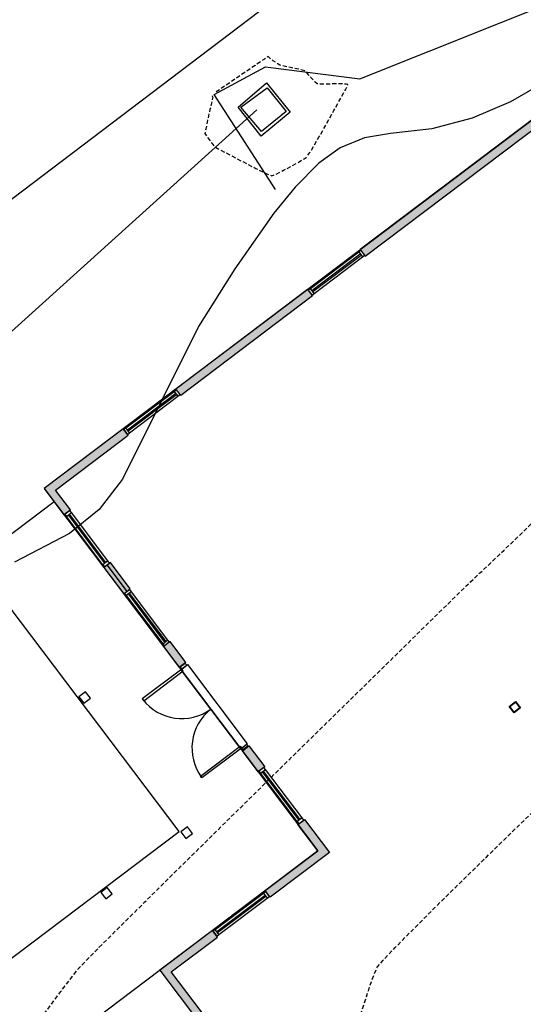
# Model space of a CAD drawing. Units: feet. Extents: x 2089844 to 2091954, y 13784923 to 13786570.
# Drawn here: x 2090645 to 2090675, y 13785767 to 13785827 of the extents above; entities that cross this region are included whole.
import ezdxf
from ezdxf.lldxf.tags import DXFTag

# ---------------------------------------------------------------- set-up
doc = ezdxf.new("R2010")
doc.units = ezdxf.units.FT
doc.header["$MEASUREMENT"] = 0
doc.linetypes.add('XT-1261009$0$HIDDEN', pattern=[0.375, 0.25, -0.125])
for name, color, linetype in [('INT-1261009$0$A- NEW-WALL-EXTERIOR', 254, 'Continuous'), ('INT-1261009$0$A-COLUMN-EXTERIOR', 254, 'Continuous'), ('INT-1261009$0$A-COLUMN-INTERIOR', 254, 'Continuous'), ('INT-1261009$0$A-DOOR-STOREFRONT', 254, 'Continuous'), ('INT-1261009$0$A-HATCH-EXTERIOR-WALL', 254, 'Continuous'), ('INT-1261009$0$A-THRESHOLD', 254, 'Continuous'), ('INT-1261009$0$A-WINDOW-FIRST-FLOOR', 254, 'Continuous'), ('MP-1261009$0$CP-BLDG-OTLN', 5, 'Continuous'), ('MP-1261009$0$CP-SDWK', 2, 'Continuous'), ('XC-1261009$0$VE-BLDG-LINE', 3, 'Continuous'), ('XC-1261009$0$VE-DETL-CONC-LINE', 252, 'Continuous'), ('XC-1261009$0$VE-DETL-LINE', 252, 'Continuous'), ('XREF', 7, 'Continuous'), ('XT-1261009$0$VE-TOPO-MINR', 39, 'XT-1261009$0$HIDDEN'), ('XU-1261009$0$VE-UTIL-STRM-LINE', 200, 'XU-1261009$0$EX STORM DRAIN Line'), ('XU-1261009$0$VE-UTIL-STRM-STRC', 200, 'XU-1261009$0$EX STORM DRAIN Line')]:
    doc.layers.add(name, color=color, linetype=linetype)
doc.styles.add('XU-1261009$0$Standard', font='simplex.shx')
tags = doc.linetypes.add('XU-1261009$0$EX STORM DRAIN Line', pattern='A,0.3,-0.2,0.3,-0.2,0.3,-0.2,0.3,-0.2,["SD",XU-1261009$0$Standard,S=0.06,R=0,X=-0.1,Y=-0.03],-0.1', length=2.1).pattern_tags.tags
tags[18] = DXFTag(74, 10)

# ---------------------------------------------------------------- blocks, each defined once
blk = doc.blocks.new('XU-1261009')
at = {"layer": 'XU-1261009$0$VE-UTIL-STRM-LINE'}
blk.add_line((2090619.457, 13785785.534, 1129.08), (2090659.09, 13785821.29, 1129.08), dxfattribs=at)
at = {"layer": 'XU-1261009$0$VE-UTIL-STRM-STRC'}
blk.add_polyline3d([(2090659.72, 13785822.63, 1126.68), (2090660.86, 13785821.2, 1126.68), (2090659.36, 13785819.98, 1126.67), (2090658.11, 13785821.45, 1126.66)], close=True, dxfattribs=at)
blk = doc.blocks.new('XC-1261009')
at = {"layer": 'XC-1261009$0$VE-BLDG-LINE'}
blk.add_lwpolyline([(2090658.61, 13785873.06), (2090668.64, 13785859.83), (2090664.22, 13785856.43), (2090663.976, 13785856.747), (2090657.36, 13785851.76), (2090666.39, 13785839.9), (2090657.12, 13785832.77), (2090660.44, 13785828.19), (2090626.99, 13785802.8), (2090630.07, 13785798.7), (2090608.92, 13785782.61), (2090605.64, 13785786.81), (2090587.77, 13785773.38), (2090572.61, 13785793.27), (2090567.91, 13785789.7), (2090545.31, 13785819.59)], dxfattribs=at)
at = {"layer": 'XC-1261009$0$VE-DETL-CONC-LINE'}
blk.add_lwpolyline([(2090661.11, 13785821.16), (2090659.35, 13785819.71), (2090657.96, 13785821.46), (2090659.66, 13785822.93)], close=True, dxfattribs=at)
at = {"layer": 'XC-1261009$0$VE-DETL-LINE'}
for points in [[(2090676.928, 13785823.223), (2090674.44, 13785821.78), (2090674.44, 13785821.78), (2090672.121, 13785820.793), (2090669.685, 13785820.147), (2090667.181, 13785819.856), (2090667.181, 13785819.856), (2090665.604, 13785819.602), (2090664.127, 13785818.992), (2090662.83, 13785818.06), (2090662.83, 13785818.06), (2090661.397, 13785816.618), (2090660.113, 13785815.042), (2090660.113, 13785815.042), (2090657.753, 13785811.662), (2090655.56, 13785808.17), (2090655.56, 13785808.17), (2090653.286, 13785803.631), (2090653.286, 13785803.631), (2090650.95, 13785798.94), (2090650.95, 13785798.94), (2090649.542, 13785797.098), (2090647.734, 13785795.646), (2090647.734, 13785795.646), (2090644.412, 13785793.909)], [(2090660.21, 13785816.47), (2090656.51, 13785822.22), (2090659.61, 13785823.91), (2090665.32, 13785823.18), (2090678.02, 13785828.26), (2090680.506, 13785831.11), (2090682.398, 13785834.385), (2090683.625, 13785837.963), (2090684.14, 13785841.71), (2090684.14, 13785841.71), (2090684.008, 13785844.892), (2090683.361, 13785848.011), (2090682.217, 13785850.983), (2090680.605, 13785853.73), (2090678.57, 13785856.18), (2090678.57, 13785856.18), (2090675.22, 13785858.3)]]:
    blk.add_lwpolyline(points, dxfattribs=at)
blk = doc.blocks.new('XT-1261009')
at = {"layer": 'XT-1261009$0$VE-TOPO-MINR', "lineweight": -3, "flags": 128}
for points, elevation in [([(2090664.847, 13785685.951), (2090664.836, 13785685.963), (2090664.783, 13785686.017), (2090664.646, 13785686.157), (2090664.402, 13785686.405), (2090664.097, 13785686.714), (2090663.922, 13785686.887), (2090663.715, 13785687.061), (2090663.34, 13785687.368), (2090662.976, 13785687.665), (2090662.801, 13785687.808), (2090662.642, 13785687.94), (2090662.482, 13785688.072), (2090662.334, 13785688.196), (2090662.001, 13785688.476), (2090661.597, 13785688.814), (2090661.238, 13785689.112), (2090661.04, 13785689.273), (2090660.744, 13785689.472), (2090659.994, 13785689.974), (2090658.888, 13785690.711), (2090657.524, 13785691.621), (2090655.999, 13785692.637), (2090654.413, 13785693.694), (2090652.862, 13785694.728), (2090651.444, 13785695.673), (2090650.259, 13785696.465), (2090649.402, 13785697.037), (2090648.973, 13785697.327), (2090648.541, 13785697.632), (2090647.759, 13785698.188), (2090646.735, 13785698.92), (2090645.572, 13785699.751), (2090644.378, 13785700.603), (2090643.258, 13785701.402), (2090642.316, 13785702.069), (2090641.66, 13785702.53), (2090641.393, 13785702.707), (2090641.155, 13785702.703), (2090640.728, 13785702.664), (2090640.299, 13785702.614), (2090640.058, 13785702.578), (2090639.749, 13785702.453), (2090639.112, 13785702.18), (2090638.37, 13785701.86), (2090637.746, 13785701.593), (2090637.467, 13785701.481), (2090637.289, 13785701.521), (2090637.008, 13785701.605), (2090636.838, 13785701.67), (2090636.703, 13785701.885), (2090636.384, 13785702.417), (2090635.955, 13785703.14), (2090635.49, 13785703.927), (2090635.062, 13785704.651), (2090634.747, 13785705.186), (2090634.616, 13785705.406), (2090634.512, 13785705.559), (2090634.347, 13785705.796), (2090634.258, 13785705.92), (2090634.162, 13785705.916), (2090634.065, 13785705.907), (2090633.928, 13785705.837), (2090633.633, 13785705.682), (2090633.335, 13785705.514), (2090633.188, 13785705.409), (2090633.247, 13785705.164), (2090633.417, 13785704.576), (2090633.654, 13785703.782), (2090633.916, 13785702.919), (2090634.159, 13785702.126), (2090634.339, 13785701.538), (2090634.413, 13785701.294), (2090634.458, 13785701.096), (2090634.526, 13785700.781), (2090634.56, 13785700.587), (2090634.519, 13785700.408), (2090634.438, 13785700.129), (2090634.375, 13785699.962), (2090634.11, 13785699.849), (2090633.443, 13785699.582), (2090632.528, 13785699.22), (2090631.515, 13785698.82), (2090630.556, 13785698.443), (2090629.802, 13785698.146), (2090629.405, 13785697.988), (2090629.051, 13785697.833), (2090628.406, 13785697.542), (2090627.589, 13785697.176), (2090626.719, 13785696.794), (2090625.916, 13785696.458), (2090625.401, 13785696.261), (2090625.13, 13785696.175), (2090625.018, 13785696.155), (2090624.985, 13785696.158), (2090624.951, 13785696.176), (2090624.848, 13785696.27), (2090624.623, 13785696.536), (2090624.226, 13785697.062), (2090623.656, 13785697.866), (2090623.107, 13785698.67), (2090622.691, 13785699.295), (2090622.518, 13785699.565), (2090622.462, 13785699.799), (2090622.392, 13785700.172), (2090622.372, 13785700.399), (2090622.582, 13785700.557), (2090623.069, 13785700.888), (2090623.662, 13785701.282), (2090624.188, 13785701.63), (2090624.476, 13785701.82), (2090624.76, 13785702.007), (2090625.434, 13785702.45), (2090626.405, 13785703.09), (2090627.577, 13785703.865), (2090628.857, 13785704.716), (2090630.15, 13785705.581), (2090631.361, 13785706.4), (2090632.395, 13785707.113), (2090633.158, 13785707.659), (2090633.556, 13785707.978), (2090633.874, 13785708.378), (2090634.421, 13785709.15), (2090635.141, 13785710.202), (2090635.973, 13785711.441), (2090636.858, 13785712.777), (2090637.739, 13785714.119), (2090638.557, 13785715.374), (2090639.252, 13785716.452), (2090639.765, 13785717.261), (2090640.039, 13785717.709), (2090640.256, 13785718.141), (2090640.689, 13785719.045), (2090641.303, 13785720.343), (2090642.063, 13785721.958), (2090642.932, 13785723.81), (2090643.876, 13785725.822), (2090644.857, 13785727.915), (2090645.841, 13785730.012), (2090646.791, 13785732.034), (2090647.673, 13785733.904), (2090648.449, 13785735.542), (2090649.085, 13785736.87), (2090649.545, 13785737.812), (2090649.793, 13785738.288), (2090650.101, 13785738.739), (2090650.711, 13785739.579), (2090651.566, 13785740.736), (2090652.612, 13785742.14), (2090653.794, 13785743.72), (2090655.056, 13785745.404), (2090656.344, 13785747.123), (2090657.601, 13785748.805), (2090658.774, 13785750.379), (2090659.807, 13785751.775), (2090660.644, 13785752.921), (2090661.231, 13785753.748), (2090661.513, 13785754.183), (2090661.698, 13785754.662), (2090662.001, 13785755.573), (2090662.398, 13785756.829), (2090662.865, 13785758.344), (2090663.379, 13785760.032), (2090663.918, 13785761.805), (2090664.459, 13785763.576), (2090664.978, 13785765.26), (2090665.451, 13785766.77), (2090665.857, 13785768.018), (2090666.171, 13785768.919), (2090666.372, 13785769.385), (2090666.721, 13785769.798), (2090667.469, 13785770.584), (2090668.543, 13785771.672), (2090669.87, 13785772.993), (2090671.375, 13785774.477), (2090672.986, 13785776.054), (2090674.627, 13785777.655), (2090676.227, 13785779.21), (2090677.711, 13785780.649), (2090679.006, 13785781.901), (2090680.039, 13785782.898), (2090680.734, 13785783.57), (2090681.02, 13785783.846), (2090681.298, 13785784.108), (2090681.808, 13785784.584), (2090682.43, 13785785.17), (2090683.048, 13785785.759), (2090683.541, 13785786.246), (2090683.792, 13785786.525), (2090683.924, 13785786.859), (2090684.212, 13785787.657), (2090684.624, 13785788.829), (2090685.13, 13785790.281), (2090685.699, 13785791.923), (2090686.3, 13785793.661), (2090686.904, 13785795.405), (2090687.479, 13785797.061), (2090687.994, 13785798.538), (2090688.419, 13785799.743), (2090688.724, 13785800.586), (2090688.878, 13785800.973), (2090689.118, 13785801.334), (2090689.584, 13785801.969), (2090690.198, 13785802.785), (2090690.884, 13785803.689), (2090691.563, 13785804.586), (2090692.159, 13785805.384), (2090692.594, 13785805.989), (2090692.791, 13785806.307), (2090692.847, 13785806.67), (2090692.896, 13785807.349), (2090692.94, 13785808.216), (2090692.982, 13785809.148), (2090693.022, 13785810.019), (2090693.062, 13785810.702), (2090693.104, 13785811.074), (2090693.241, 13785811.407), (2090693.537, 13785812.038), (2090693.939, 13785812.871), (2090694.395, 13785813.806), (2090694.85, 13785814.747), (2090695.251, 13785815.595), (2090695.544, 13785816.253), (2090695.677, 13785816.623), (2090695.676, 13785817.038), (2090695.623, 13785817.859), (2090695.532, 13785818.97), (2090695.416, 13785820.255), (2090695.29, 13785821.596), (2090695.168, 13785822.878), (2090695.064, 13785823.984), (2090694.992, 13785824.796), (2090694.966, 13785825.2), (2090695.003, 13785825.634), (2090695.091, 13785826.427), (2090695.211, 13785827.43), (2090695.34, 13785828.496), (2090695.458, 13785829.476), (2090695.543, 13785830.223), (2090695.575, 13785830.588), (2090695.537, 13785830.912), (2090695.446, 13785831.501), (2090695.327, 13785832.224), (2090695.205, 13785832.947), (2090695.105, 13785833.537), (2090695.051, 13785833.86), (2090694.996, 13785834.218), (2090694.878, 13785834.982), (2090694.72, 13785836.015), (2090694.542, 13785837.18), (2090694.364, 13785838.341), (2090694.209, 13785839.36), (2090694.098, 13785840.101), (2090694.051, 13785840.427), (2090694.032, 13785840.711), (2090694.005, 13785841.228), (2090693.972, 13785841.821), (2090693.939, 13785842.335), (2090693.91, 13785842.616), (2090693.791, 13785842.917), (2090693.517, 13785843.566), (2090693.149, 13785844.421), (2090692.752, 13785845.341), (2090692.388, 13785846.184), (2090692.121, 13785846.808), (2090692.014, 13785847.073), (2090692.027, 13785847.257), (2090692.068, 13785847.583), (2090692.108, 13785847.909), (2090692.12, 13785848.093), (2090692.007, 13785848.344), (2090691.725, 13785848.935), (2090691.34, 13785849.731), (2090690.918, 13785850.598), (2090690.525, 13785851.401), (2090690.227, 13785852.007), (2090690.09, 13785852.282), (2090689.965, 13785852.495), (2090689.735, 13785852.879), (2090689.47, 13785853.32), (2090689.238, 13785853.703), (2090689.111, 13785853.915), (2090688.923, 13785854.23), (2090688.468, 13785854.994), (2090687.822, 13785856.077), (2090687.062, 13785857.352), (2090686.264, 13785858.691), (2090685.505, 13785859.964), (2090684.862, 13785861.043), (2090684.411, 13785861.8), (2090684.229, 13785862.108), (2090684.087, 13785862.357), (2090683.841, 13785862.797), (2090683.606, 13785863.226), (2090683.5, 13785863.443), (2090683.573, 13785863.641), (2090683.709, 13785863.953), (2090683.771, 13785864.133), (2090683.519, 13785864.162), (2090683.066, 13785864.182), (2090682.808, 13785864.186), (2090682.63, 13785864.121), (2090682.474, 13785864.065), (2090682.625, 13785864.161), (2090682.911, 13785864.341), (2090683.069, 13785864.461), (2090682.941, 13785864.636), (2090682.626, 13785865.023), (2090682.238, 13785865.489), (2090681.891, 13785865.902), (2090681.701, 13785866.128), (2090681.478, 13785866.388), (2090681.049, 13785866.886), (2090680.558, 13785867.458), (2090680.144, 13785867.943), (2090679.951, 13785868.177), (2090679.843, 13785868.39), (2090679.662, 13785868.769), (2090679.489, 13785869.133), (2090679.404, 13785869.297), (2090679.256, 13785869.216), (2090679.113, 13785869.136), (2090679.11, 13785869.313), (2090679.104, 13785869.5), (2090678.905, 13785869.562), (2090678.437, 13785869.695), (2090677.871, 13785869.858), (2090677.375, 13785870.011), (2090677.118, 13785870.114), (2090676.944, 13785870.372), (2090676.586, 13785870.966), (2090676.116, 13785871.768), (2090675.606, 13785872.65), (2090675.128, 13785873.481), (2090674.755, 13785874.133), (2090674.56, 13785874.476), (2090674.386, 13785874.79), (2090674.072, 13785875.365), (2090673.676, 13785876.092), (2090673.254, 13785876.864), (2090672.865, 13785877.572), (2090672.568, 13785878.106), (2090672.42, 13785878.359), (2090672.198, 13785878.604), (2090671.779, 13785879.04), (2090671.305, 13785879.536), (2090670.982, 13785879.888), (2090670.82, 13785880.081), (2090670.767, 13785880.16), (2090670.76, 13785880.182), (2090670.768, 13785880.202), (2090670.823, 13785880.27), (2090670.983, 13785880.427), (2090671.297, 13785880.705), (2090671.747, 13785881.083), (2090672.127, 13785881.395), (2090672.294, 13785881.535), (2090672.383, 13785881.731), (2090672.463, 13785881.92), (2090672.523, 13785882.057), (2090672.581, 13785882.183), (2090672.673, 13785882.232), (2090672.763, 13785882.277)], 1129), ([(2090618.023, 13785661.861), (2090617.997, 13785661.895), (2090617.895, 13785662.029), (2090617.622, 13785662.387), (2090617.058, 13785663.127), (2090616.077, 13785664.414), (2090614.847, 13785666.027), (2090613.432, 13785667.884), (2090611.894, 13785669.902), (2090610.296, 13785671.997), (2090608.702, 13785674.087), (2090607.174, 13785676.09), (2090605.776, 13785677.923), (2090604.569, 13785679.503), (2090603.618, 13785680.747), (2090602.986, 13785681.573), (2090602.734, 13785681.898), (2090602.518, 13785682.146), (2090602.117, 13785682.597), (2090601.623, 13785683.142), (2090601.129, 13785683.673), (2090600.795, 13785684.013), (2090600.612, 13785684.183), (2090600.533, 13785684.242), (2090600.508, 13785684.252), (2090600.477, 13785684.252), (2090600.366, 13785684.226), (2090600.102, 13785684.132), (2090599.627, 13785683.934), (2090598.96, 13785683.636), (2090598.379, 13785683.369), (2090598.059, 13785683.222), (2090597.734, 13785683.083), (2090596.943, 13785682.743), (2090595.788, 13785682.247), (2090594.367, 13785681.637), (2090592.781, 13785680.955), (2090591.129, 13785680.245), (2090589.511, 13785679.549), (2090588.026, 13785678.911), (2090586.776, 13785678.373), (2090585.859, 13785677.978), (2090585.376, 13785677.769), (2090584.858, 13785677.539), (2090583.893, 13785677.108), (2090582.599, 13785676.529), (2090581.093, 13785675.857), (2090579.493, 13785675.144), (2090577.917, 13785674.443), (2090576.481, 13785673.809), (2090575.302, 13785673.294), (2090574.624, 13785673.004), (2090574.309, 13785672.876), (2090574.205, 13785672.839), (2090574.188, 13785672.837), (2090574.178, 13785672.851), (2090574.162, 13785672.923), (2090574.142, 13785673.122), (2090574.124, 13785673.505), (2090574.111, 13785674.057), (2090574.102, 13785674.546), (2090574.093, 13785674.813), (2090574.036, 13785675.103), (2090573.91, 13785675.697), (2090573.754, 13785676.445), (2090573.609, 13785677.197), (2090573.527, 13785677.7), (2090573.499, 13785677.969), (2090573.5, 13785678.079), (2090573.508, 13785678.11), (2090573.524, 13785678.128), (2090573.615, 13785678.193), (2090573.882, 13785678.357), (2090574.451, 13785678.681), (2090575.433, 13785679.22), (2090576.619, 13785679.862), (2090577.911, 13785680.555), (2090579.207, 13785681.248), (2090580.407, 13785681.892), (2090581.41, 13785682.435), (2090582.115, 13785682.827), (2090582.423, 13785683.017), (2090582.649, 13785683.338), (2090583.027, 13785683.961), (2090583.477, 13785684.738), (2090583.923, 13785685.521), (2090584.284, 13785686.16), (2090584.485, 13785686.509), (2090584.678, 13785686.82), (2090585.072, 13785687.453), (2090585.604, 13785688.305), (2090586.206, 13785689.269), (2090586.816, 13785690.243), (2090587.366, 13785691.121), (2090587.793, 13785691.798), (2090588.031, 13785692.172), (2090588.301, 13785692.577), (2090588.842, 13785693.382), (2090589.576, 13785694.471), (2090590.423, 13785695.726), (2090591.306, 13785697.029), (2090592.146, 13785698.262), (2090592.864, 13785699.31), (2090593.381, 13785700.053), (2090593.619, 13785700.374), (2090593.895, 13785700.58), (2090594.421, 13785700.932), (2090595.073, 13785701.355), (2090595.729, 13785701.776), (2090596.264, 13785702.119), (2090596.555, 13785702.311), (2090596.851, 13785702.527), (2090597.526, 13785703.024), (2090598.488, 13785703.736), (2090599.644, 13785704.594), (2090600.903, 13785705.533), (2090602.173, 13785706.486), (2090603.361, 13785707.386), (2090604.376, 13785708.166), (2090605.125, 13785708.759), (2090605.517, 13785709.1), (2090605.806, 13785709.483), (2090606.427, 13785710.362), (2090607.337, 13785711.67), (2090608.488, 13785713.341), (2090609.837, 13785715.307), (2090611.338, 13785717.501), (2090612.946, 13785719.856), (2090614.616, 13785722.306), (2090616.303, 13785724.783), (2090617.961, 13785727.22), (2090619.545, 13785729.551), (2090621.01, 13785731.709), (2090622.312, 13785733.626), (2090623.404, 13785735.236), (2090624.242, 13785736.472), (2090624.781, 13785737.266), (2090624.975, 13785737.553), (2090625.1, 13785737.739), (2090625.293, 13785738.028), (2090625.396, 13785738.185), (2090625.445, 13785738.287), (2090625.493, 13785738.389), (2090625.688, 13785738.656), (2090626.243, 13785739.413), (2090627.113, 13785740.601), (2090628.255, 13785742.159), (2090629.625, 13785744.028), (2090631.179, 13785746.146), (2090632.874, 13785748.456), (2090634.665, 13785750.896), (2090636.509, 13785753.406), (2090638.363, 13785755.927), (2090640.182, 13785758.399), (2090641.922, 13785760.761), (2090643.541, 13785762.954), (2090644.993, 13785764.917), (2090646.236, 13785766.592), (2090647.226, 13785767.917), (2090647.918, 13785768.833), (2090648.27, 13785769.28), (2090648.694, 13785769.726), (2090649.549, 13785770.591), (2090650.774, 13785771.814), (2090652.304, 13785773.334), (2090654.078, 13785775.089), (2090656.033, 13785777.018), (2090658.106, 13785779.06), (2090660.234, 13785781.155), (2090662.356, 13785783.24), (2090664.407, 13785785.256), (2090666.327, 13785787.14), (2090668.051, 13785788.832), (2090669.517, 13785790.27), (2090670.663, 13785791.393), (2090671.426, 13785792.141), (2090671.744, 13785792.452), (2090672.038, 13785792.732), (2090672.572, 13785793.236), (2090673.264, 13785793.889), (2090674.029, 13785794.615), (2090674.787, 13785795.338), (2090675.454, 13785795.985), (2090675.947, 13785796.479), (2090676.184, 13785796.745), (2090676.329, 13785797.078), (2090676.554, 13785797.705), (2090676.827, 13785798.51), (2090677.114, 13785799.375), (2090677.384, 13785800.182), (2090677.602, 13785800.815), (2090677.737, 13785801.156), (2090677.958, 13785801.481), (2090678.46, 13785802.174), (2090679.17, 13785803.143), (2090680.019, 13785804.292), (2090680.934, 13785805.529), (2090681.845, 13785806.758), (2090682.68, 13785807.886), (2090683.369, 13785808.819), (2090683.84, 13785809.463), (2090684.022, 13785809.723), (2090684.053, 13785810.003), (2090684.078, 13785810.504), (2090684.101, 13785811.007), (2090684.125, 13785811.29), (2090684.252, 13785811.575), (2090684.581, 13785812.282), (2090685.06, 13785813.305), (2090685.64, 13785814.54), (2090686.271, 13785815.884), (2090686.902, 13785817.231), (2090687.483, 13785818.478), (2090687.964, 13785819.519), (2090688.295, 13785820.251), (2090688.426, 13785820.569), (2090688.423, 13785820.862), (2090688.38, 13785821.403), (2090688.317, 13785822.069), (2090688.249, 13785822.735), (2090688.197, 13785823.279), (2090688.177, 13785823.577), (2090688.216, 13785823.98), (2090688.318, 13785824.912), (2090688.466, 13785826.22), (2090688.64, 13785827.749), (2090688.824, 13785829.348), (2090688.998, 13785830.864), (2090689.145, 13785832.143), (2090689.246, 13785833.034), (2090689.283, 13785833.382), (2090689.249, 13785833.627), (2090689.184, 13785834.015), (2090689.143, 13785834.261), (2090689.098, 13785834.547), (2090689.01, 13785835.113), (2090688.921, 13785835.693), (2090688.874, 13785836.024), (2090688.852, 13785836.341), (2090688.802, 13785837.119), (2090688.73, 13785838.243), (2090688.644, 13785839.596), (2090688.551, 13785841.062), (2090688.458, 13785842.526), (2090688.372, 13785843.87), (2090688.301, 13785844.98), (2090688.251, 13785845.739), (2090688.229, 13785846.031), (2090688.144, 13785846.243), (2090688.002, 13785846.57), (2090687.927, 13785846.743), (2090687.935, 13785846.824), (2090687.944, 13785846.906), (2090687.854, 13785847.092), (2090687.682, 13785847.444), (2090687.572, 13785847.672), (2090687.433, 13785847.975), (2090687.078, 13785848.75), (2090686.568, 13785849.862), (2090685.966, 13785851.177), (2090685.332, 13785852.561), (2090684.727, 13785853.879), (2090684.214, 13785854.997), (2090683.853, 13785855.781), (2090683.707, 13785856.096), (2090683.58, 13785856.314), (2090683.351, 13785856.696), (2090683.122, 13785857.077), (2090682.993, 13785857.294), (2090682.862, 13785857.532), (2090682.582, 13785858.048), (2090682.226, 13785858.701), (2090681.871, 13785859.354), (2090681.591, 13785859.866), (2090681.462, 13785860.099), (2090681.332, 13785860.296), (2090681.099, 13785860.639), (2090680.871, 13785860.969), (2090680.756, 13785861.127), (2090680.626, 13785861.182), (2090680.419, 13785861.258), (2090680.31, 13785861.297), (2090680.257, 13785861.371), (2090680.015, 13785861.318), (2090679.477, 13785861.204), (2090678.923, 13785861.102), (2090678.631, 13785861.081), (2090678.553, 13785861.306), (2090678.439, 13785861.799), (2090678.314, 13785862.389), (2090678.199, 13785862.904), (2090678.117, 13785863.176), (2090677.887, 13785863.392), (2090677.422, 13785863.776), (2090676.883, 13785864.207), (2090676.435, 13785864.564), (2090676.24, 13785864.725), (2090676.204, 13785864.875), (2090676.157, 13785865.117), (2090676.118, 13785865.26), (2090675.831, 13785865.324), (2090675.134, 13785865.465), (2090674.225, 13785865.646), (2090673.307, 13785865.832), (2090672.578, 13785865.987), (2090672.238, 13785866.074), (2090672.033, 13785866.262), (2090671.676, 13785866.636), (2090671.274, 13785867.064), (2090670.991, 13785867.355), (2090670.838, 13785867.499), (2090670.776, 13785867.544), (2090670.76, 13785867.548), (2090670.75, 13785867.533), (2090670.716, 13785867.429), (2090670.628, 13785867.106), (2090670.455, 13785866.421), (2090670.174, 13785865.276), (2090669.852, 13785863.965), (2090669.522, 13785862.654), (2090669.218, 13785861.51), (2090669.014, 13785860.826), (2090668.897, 13785860.505), (2090668.839, 13785860.402), (2090668.817, 13785860.387), (2090668.799, 13785860.399), (2090668.737, 13785860.494), (2090668.581, 13785860.804), (2090668.27, 13785861.494), (2090667.743, 13785862.728), (2090667.102, 13785864.275), (2090666.385, 13785866.033), (2090665.634, 13785867.895), (2090664.887, 13785869.759), (2090664.186, 13785871.52), (2090663.569, 13785873.072), (2090663.078, 13785874.313), (2090662.752, 13785875.137), (2090662.631, 13785875.441), (2090662.549, 13785875.542), (2090662.416, 13785875.696), (2090662.34, 13785875.784)], 1128), ([(2090656.371, 13785822.137), (2090656.376, 13785822.13), (2090656.401, 13785822.092), (2090656.417, 13785822.068), (2090656.367, 13785821.846), (2090656.247, 13785821.315), (2090656.104, 13785820.676), (2090655.988, 13785820.127), (2090655.945, 13785819.868), (2090656.089, 13785819.638), (2090656.352, 13785819.283), (2090656.528, 13785819.069), (2090656.796, 13785818.918), (2090657.418, 13785818.585), (2090658.222, 13785818.164), (2090659.034, 13785817.746), (2090659.681, 13785817.428), (2090659.989, 13785817.301), (2090660.242, 13785817.4), (2090660.702, 13785817.636), (2090661.22, 13785817.919), (2090661.646, 13785818.157), (2090661.828, 13785818.261), (2090661.948, 13785818.332), (2090662.066, 13785818.405), (2090662.151, 13785818.519), (2090662.297, 13785818.723), (2090662.389, 13785818.855), (2090662.522, 13785819.084), (2090662.846, 13785819.649), (2090663.283, 13785820.415), (2090663.755, 13785821.25), (2090664.183, 13785822.02), (2090664.443, 13785822.5), (2090664.562, 13785822.736), (2090664.596, 13785822.818), (2090664.598, 13785822.834), (2090664.585, 13785822.842), (2090664.516, 13785822.854), (2090664.321, 13785822.865), (2090663.948, 13785822.867), (2090663.415, 13785822.861), (2090662.958, 13785822.857), (2090662.737, 13785822.868), (2090662.597, 13785823.001), (2090662.361, 13785823.261), (2090662.126, 13785823.524), (2090661.986, 13785823.662), (2090661.725, 13785823.73), (2090661.226, 13785823.836), (2090660.732, 13785823.938), (2090660.487, 13785823.993), (2090660.322, 13785824.098), (2090660.071, 13785824.27), (2090659.935, 13785824.365), (2090659.852, 13785824.446), (2090659.768, 13785824.521), (2090659.542, 13785824.37), (2090658.981, 13785823.989), (2090658.248, 13785823.489), (2090657.504, 13785822.982), (2090656.911, 13785822.578), (2090656.631, 13785822.386)], 1127)]:
    blk.add_lwpolyline(points, dxfattribs=dict(at, elevation=elevation))
blk = doc.blocks.new('MP-1261009')
at = {"layer": 'MP-1261009$0$CP-BLDG-OTLN'}
blk.add_lwpolyline([(2090632.432, 13785709.679), (2090662.683, 13785732.538), (2090658.771, 13785737.715), (2090661.962, 13785740.126), (2090662.892, 13785738.896), (2090673.33, 13785746.784), (2090672.4, 13785748.014), (2090689.52, 13785760.951), (2090683.786, 13785768.539), (2090698.513, 13785779.668), (2090687.385, 13785794.394), (2090704.571, 13785807.381), (2090687.69, 13785829.721), (2090646.203, 13785798.371), (2090662.783, 13785776.43), (2090637.253, 13785757.138)], dxfattribs=at)
at = {"layer": 'MP-1261009$0$CP-SDWK'}
for points in [[(2090633.15, 13785791.18), (2090635.039, 13785788.681), (2090646.806, 13785797.573)], [(2090626.063, 13785781.898), (2090638.422, 13785765.542), (2090654.378, 13785777.6), (2090642.019, 13785793.955)]]:
    blk.add_lwpolyline(points, dxfattribs=at)
blk = doc.blocks.new('INT-1261009')
at = {"layer": 'INT-1261009$0$A-HATCH-EXTERIOR-WALL'}
h = blk.add_hatch(color=256, dxfattribs=at)
h.dxf.hatch_style = 1
h.paths.add_polyline_path([(2090650.988, 13785801.989), (2090649.334, 13785800.74), (2090646.202, 13785798.373), (2090647.407, 13785796.777), (2090647.806, 13785797.078), (2090646.902, 13785798.275), (2090651.29, 13785801.59)])
h.paths.add_polyline_path([(2090660.486, 13785808.539), (2090660.185, 13785808.938), (2090654.18, 13785804.401), (2090654.481, 13785804.002)])
h.paths.add_polyline_path([(2090660.364, 13785809.073), (2090660.185, 13785808.938), (2090660.486, 13785808.539), (2090662.46, 13785810.031), (2090662.159, 13785810.43)])
h.paths.add_polyline_path([(2090677.319, 13785821.884), (2090665.35, 13785812.841), (2090665.652, 13785812.442), (2090677.621, 13785821.485)])
h.paths.add_polyline_path([(2090687.69, 13785829.721), (2090680.511, 13785824.296), (2090680.812, 13785823.897), (2090687.593, 13785829.02), (2090693.823, 13785820.776), (2090694.221, 13785821.077), (2090692.513, 13785823.338)])
h = blk.add_hatch(color=256, dxfattribs=at)
h.dxf.hatch_style = 1
h.paths.add_polyline_path([(2090650.218, 13785793.887), (2090649.819, 13785793.586), (2090651.024, 13785791.99), (2090651.423, 13785792.291)])
h.paths.add_polyline_path([(2090653.835, 13785789.1), (2090653.436, 13785788.798), (2090654.39, 13785787.535), (2090654.789, 13785787.836)])
h.paths.add_polyline_path([(2090658.607, 13785782.784), (2090658.208, 13785782.482), (2090659.163, 13785781.219), (2090659.562, 13785781.52)])
h.paths.add_polyline_path([(2090661.973, 13785778.329), (2090661.574, 13785778.027), (2090662.78, 13785776.432), (2090659.588, 13785774.02), (2090659.89, 13785773.621), (2090663.48, 13785776.334)])
h.paths.add_polyline_path([(2090656.397, 13785771.609), (2090653.206, 13785769.197), (2090656.722, 13785764.543), (2090657.121, 13785764.844), (2090653.906, 13785769.1), (2090656.698, 13785771.21)])
at = {"layer": 'INT-1261009$0$A- NEW-WALL-EXTERIOR'}
blk.add_line((2090654.789, 13785787.836), (2090654.39, 13785787.535), dxfattribs=at)
for points in [[(2090677.621, 13785821.485), (2090677.319, 13785821.884), (2090665.35, 13785812.841), (2090665.652, 13785812.442)], [(2090662.46, 13785810.031), (2090654.481, 13785804.002), (2090654.18, 13785804.401), (2090662.159, 13785810.43)], [(2090646.202, 13785798.373), (2090647.407, 13785796.777), (2090647.806, 13785797.078), (2090646.902, 13785798.275), (2090651.29, 13785801.59), (2090650.988, 13785801.989)], [(2090651.423, 13785792.291), (2090650.218, 13785793.887), (2090649.819, 13785793.586), (2090651.024, 13785791.99)], [(2090658.607, 13785782.783), (2090659.562, 13785781.52), (2090659.163, 13785781.219), (2090658.207, 13785782.482)], [(2090659.89, 13785773.621), (2090659.588, 13785774.02), (2090662.78, 13785776.432), (2090661.574, 13785778.027), (2090661.973, 13785778.329), (2090663.48, 13785776.334)]]:
    blk.add_lwpolyline(points, close=True, dxfattribs=at)
for points in [[(2090654.789, 13785787.836), (2090653.835, 13785789.1), (2090653.436, 13785788.798), (2090654.39, 13785787.535)], [(2090657.121, 13785764.844), (2090653.906, 13785769.1), (2090656.698, 13785771.21), (2090656.397, 13785771.609), (2090653.206, 13785769.197), (2090656.722, 13785764.543)]]:
    blk.add_lwpolyline(points, dxfattribs=at)
at = {"layer": 'INT-1261009$0$A-COLUMN-EXTERIOR'}
for points in [[(2090648.712, 13785786.065), (2090648.313, 13785785.764), (2090648.615, 13785785.365), (2090649.014, 13785785.666)], [(2090654.891, 13785777.887), (2090654.492, 13785777.585), (2090654.794, 13785777.187), (2090655.193, 13785777.488)], [(2090650.033, 13785774.216), (2090649.634, 13785773.914), (2090649.935, 13785773.515), (2090650.334, 13785773.817)]]:
    blk.add_lwpolyline(points, close=True, dxfattribs=at)
at = {"layer": 'INT-1261009$0$A-COLUMN-INTERIOR'}
for p, q in [((2090674.353, 13785785.176), (2090674.752, 13785785.478)), ((2090674.655, 13785784.777), (2090674.353, 13785785.176)), ((2090674.397, 13785785.17), (2090674.746, 13785785.434)), ((2090674.661, 13785784.821), (2090674.397, 13785785.17)), ((2090675.053, 13785785.079), (2090674.655, 13785784.777)), ((2090675.01, 13785785.085), (2090674.661, 13785784.821)), ((2090674.746, 13785785.434), (2090675.01, 13785785.085)), ((2090674.752, 13785785.478), (2090675.053, 13785785.079))]:
    blk.add_line(p, q, dxfattribs=at)
at = {"layer": 'INT-1261009$0$A-DOOR-STOREFRONT'}
for points in [[(2090654.628, 13785787.323), (2090654.54, 13785787.439), (2090652.147, 13785785.631), (2090652.235, 13785785.514)], [(2090654.752, 13785787.782), (2090654.452, 13785787.556), (2090654.54, 13785787.439), (2090654.84, 13785787.665)], [(2090658.069, 13785782.769), (2090658.157, 13785782.653), (2090655.763, 13785780.844), (2090655.676, 13785780.96)], [(2090658.544, 13785782.762), (2090658.245, 13785782.536), (2090658.157, 13785782.653), (2090658.456, 13785782.879)]]:
    blk.add_lwpolyline(points, close=True, dxfattribs=at)
for centre, start, end in [((2090654.54, 13785787.439), 217.91883, 305.87866), ((2090658.157, 13785782.653), 128.26893, 216.22876)]:
    blk.add_arc(centre, 3, start, end, dxfattribs=at)
at = {"layer": 'INT-1261009$0$A-HATCH-EXTERIOR-WALL'}
blk.add_line((2090650.018, 13785793.736), (2090651.224, 13785792.141), dxfattribs=at)
at = {"layer": 'INT-1261009$0$A-THRESHOLD'}
for p, q in [((2090654.49, 13785787.402), (2090654.889, 13785787.703)), ((2090654.889, 13785787.703), (2090658.506, 13785782.916)), ((2090654.49, 13785787.402), (2090658.107, 13785782.615)), ((2090658.107, 13785782.614), (2090654.49, 13785787.402)), ((2090658.107, 13785782.614), (2090658.506, 13785782.916))]:
    blk.add_line(p, q, dxfattribs=at)
at = {"layer": 'INT-1261009$0$A-WINDOW-FIRST-FLOOR'}
for p, q in [((2090662.329, 13785810.48), (2090665.255, 13785812.691)), ((2090662.417, 13785810.364), (2090665.343, 13785812.574)), ((2090662.468, 13785810.297), (2090665.393, 13785812.508)), ((2090665.388, 13785812.791), (2090665.255, 13785812.691)), ((2090665.255, 13785812.691), (2090665.481, 13785812.391)), ((2090665.614, 13785812.492), (2090665.388, 13785812.791)), ((2090665.481, 13785812.391), (2090665.614, 13785812.492)), ((2090662.556, 13785810.181), (2090665.481, 13785812.391)), ((2090662.329, 13785810.48), (2090662.197, 13785810.38)), ((2090662.197, 13785810.38), (2090662.423, 13785810.081)), ((2090662.556, 13785810.181), (2090662.329, 13785810.48)), ((2090662.423, 13785810.081), (2090662.556, 13785810.181)), ((2090651.159, 13785802.04), (2090654.084, 13785804.25)), ((2090651.247, 13785801.924), (2090654.172, 13785804.134)), ((2090654.217, 13785804.351), (2090654.084, 13785804.25)), ((2090654.084, 13785804.25), (2090654.31, 13785803.951)), ((2090654.443, 13785804.052), (2090654.217, 13785804.351)), ((2090651.297, 13785801.857), (2090654.223, 13785804.068)), ((2090651.385, 13785801.741), (2090654.31, 13785803.951)), ((2090654.31, 13785803.951), (2090654.443, 13785804.052)), ((2090651.159, 13785802.04), (2090651.026, 13785801.939)), ((2090651.026, 13785801.939), (2090651.252, 13785801.64)), ((2090651.385, 13785801.741), (2090651.159, 13785802.04)), ((2090651.252, 13785801.64), (2090651.385, 13785801.741)), ((2090647.756, 13785797.041), (2090647.457, 13785796.815)), ((2090647.857, 13785796.908), (2090647.756, 13785797.041)), ((2090647.457, 13785796.815), (2090647.558, 13785796.682)), ((2090647.558, 13785796.682), (2090647.857, 13785796.908)), ((2090649.768, 13785793.756), (2090647.558, 13785796.682)), ((2090649.884, 13785793.844), (2090647.674, 13785796.77)), ((2090649.951, 13785793.894), (2090647.741, 13785796.82)), ((2090650.067, 13785793.982), (2090647.857, 13785796.908)), ((2090650.067, 13785793.982), (2090649.768, 13785793.756)), ((2090650.168, 13785793.849), (2090650.067, 13785793.982)), ((2090649.768, 13785793.756), (2090649.869, 13785793.623)), ((2090649.869, 13785793.623), (2090650.168, 13785793.849)), ((2090651.074, 13785792.028), (2090651.373, 13785792.254)), ((2090651.373, 13785792.254), (2090651.474, 13785792.121)), ((2090651.175, 13785791.895), (2090651.074, 13785792.028)), ((2090651.474, 13785792.121), (2090651.175, 13785791.895)), ((2090651.175, 13785791.895), (2090653.385, 13785788.969)), ((2090651.291, 13785791.982), (2090653.501, 13785789.057)), ((2090651.358, 13785792.033), (2090653.568, 13785789.107)), ((2090651.474, 13785792.121), (2090653.684, 13785789.195)), ((2090653.385, 13785788.969), (2090653.684, 13785789.195)), ((2090653.486, 13785788.836), (2090653.385, 13785788.969)), ((2090653.785, 13785789.062), (2090653.486, 13785788.836)), ((2090653.684, 13785789.195), (2090653.785, 13785789.062)), ((2090659.512, 13785781.482), (2090659.213, 13785781.256)), ((2090659.612, 13785781.35), (2090659.512, 13785781.482)), ((2090659.213, 13785781.256), (2090659.313, 13785781.123)), ((2090659.313, 13785781.123), (2090659.612, 13785781.35)), ((2090661.524, 13785778.198), (2090659.313, 13785781.123)), ((2090661.64, 13785778.286), (2090659.429, 13785781.211)), ((2090661.706, 13785778.336), (2090659.496, 13785781.262)), ((2090661.823, 13785778.424), (2090659.612, 13785781.35)), ((2090661.823, 13785778.424), (2090661.524, 13785778.198)), ((2090661.524, 13785778.198), (2090661.624, 13785778.065)), ((2090661.624, 13785778.065), (2090661.923, 13785778.291)), ((2090661.923, 13785778.291), (2090661.823, 13785778.424)), ((2090656.568, 13785771.659), (2090659.493, 13785773.87)), ((2090656.656, 13785771.543), (2090659.581, 13785773.754)), ((2090659.626, 13785773.97), (2090659.493, 13785773.87)), ((2090659.493, 13785773.87), (2090659.719, 13785773.571)), ((2090659.852, 13785773.671), (2090659.626, 13785773.97)), ((2090656.706, 13785771.477), (2090659.631, 13785773.687)), ((2090656.794, 13785771.36), (2090659.719, 13785773.571)), ((2090659.719, 13785773.571), (2090659.852, 13785773.671)), ((2090656.568, 13785771.659), (2090656.435, 13785771.559)), ((2090656.435, 13785771.559), (2090656.661, 13785771.26)), ((2090656.794, 13785771.36), (2090656.568, 13785771.659)), ((2090656.661, 13785771.26), (2090656.794, 13785771.36))]:
    blk.add_line(p, q, dxfattribs=at)

msp = doc.modelspace()

# ---------------------------------------------------------------- block references
at = {"layer": 'XREF'}
for name in ['XT-1261009', 'INT-1261009']:
    msp.add_blockref(name, (0, 0), dxfattribs=at)

# ---------------------------------------------------------------- next in the draw order: block references
msp.add_blockref('MP-1261009', (0, 0), dxfattribs=at)

# ---------------------------------------------------------------- next in the draw order: block references
msp.add_blockref('XU-1261009', (0, 0), dxfattribs=at)

# ---------------------------------------------------------------- next in the draw order: block references
msp.add_blockref('XC-1261009', (0, 0), dxfattribs=at)

doc.saveas('drawing.dxf')
